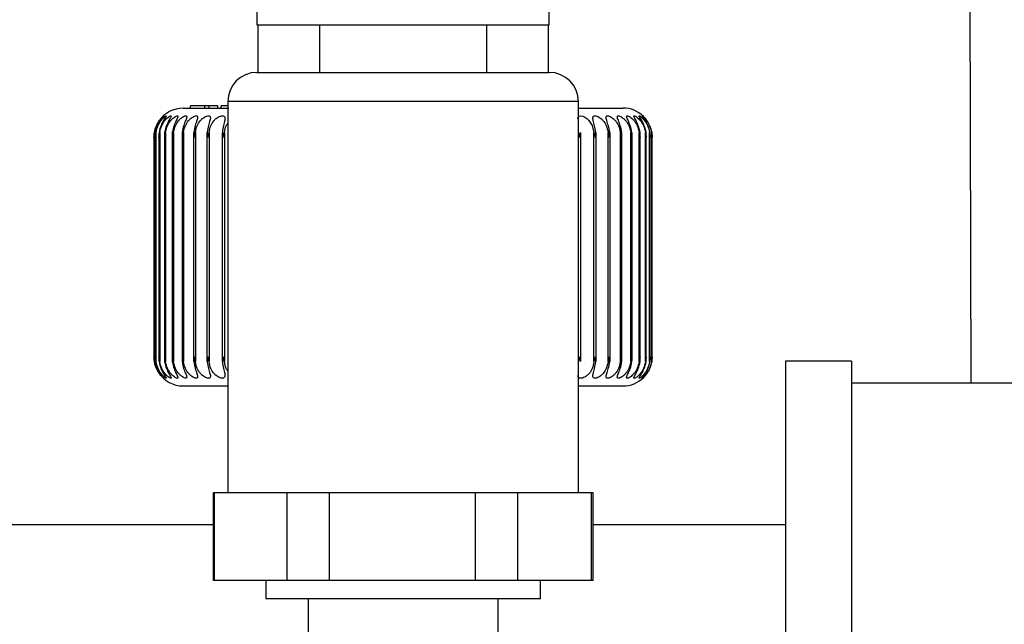
# Model space of a CAD drawing. Units: millimetres. Extents: x 4 to 837, y 4 to 590.
# Drawn here: x 392 to 404, y 120 to 127 of the extents above; entities that cross this region are included whole.
import ezdxf

# ---------------------------------------------------------------- set-up
doc = ezdxf.new("R2010")
doc.units = ezdxf.units.MM

msp = doc.modelspace()

# ---------------------------------------------------------------- linework, layer by layer
at = {"color": 7, "linetype": 'Continuous', "lineweight": 25}
for p, q in [((403.21112707, 173.80846237), (403.31140336, 122.3917957)), ((395.17176759, 127.97386461), (395.17176759, 126.47386461)), ((398.50510093, 126.47386461), (398.50510093, 127.97386461)), ((395.17176759, 126.47386461), (398.50510093, 126.47386461)), ((395.18010093, 126.47386461), (395.18010093, 125.93219795)), ((395.88426759, 126.47386461), (395.88426759, 125.93219795)), ((397.79260093, 125.93219795), (397.79260093, 126.47386461)), ((398.49676759, 125.93219795), (398.49676759, 126.47386461)), ((395.17176764, 125.93219795), (398.50510093, 125.93219795)), ((394.41436632, 125.52512903), (394.41436632, 125.55012903)), ((394.57791851, 125.55012903), (394.41436632, 125.55012903)), ((394.57791851, 125.52512903), (394.57791851, 125.55012903)), ((394.62551574, 125.55012903), (394.57791851, 125.55012903)), ((394.62551574, 125.52512903), (394.62551574, 125.55012903)), ((394.72526739, 125.55012903), (394.62551574, 125.55012903)), ((394.72526739, 125.52512903), (394.72526739, 125.55012903)), ((394.76479847, 125.52512903), (394.76479847, 125.55012903)), ((394.83843426, 125.59886461), (394.83843426, 121.14053128)), ((398.83843426, 125.59886461), (394.83843426, 125.59886461)), ((398.83843426, 121.14053128), (398.83843426, 125.59886461)), ((394.33010093, 125.52512903), (394.85031394, 125.52512903)), ((398.83843426, 125.52512903), (399.34676759, 125.52512903)), ((394.00212436, 125.24828439), (394.00212436, 122.63530701)), ((394.0197482, 125.24828439), (394.0197482, 122.63530701)), ((394.05323341, 125.21279266), (394.05323341, 122.67083087)), ((394.06214276, 125.24828439), (394.06214276, 122.63530701)), ((394.1177946, 125.22242358), (394.1177946, 122.66106239)), ((394.12893546, 125.24828439), (394.12893546, 122.63530701)), ((394.20597193, 125.23202376), (394.20597193, 122.65151282)), ((394.21953934, 125.24828439), (394.21953934, 122.63530701)), ((394.3169905, 125.24162797), (394.3169905, 122.64195124)), ((394.33315815, 125.24828439), (394.33315815, 122.63530701)), ((394.44988809, 122.63530701), (394.44988809, 125.24828439)), ((394.46879343, 125.24828439), (394.46879343, 122.63530701)), ((394.60370502, 122.63530701), (394.60370502, 125.24828439)), ((394.62525319, 125.24828439), (394.62525319, 122.63530701)), ((394.77716083, 122.63530701), (394.77716083, 125.24828439)), ((394.80116247, 125.24828439), (394.80116247, 122.63530701)), ((398.85978719, 125.24828439), (398.85978719, 122.63530701)), ((399.01519725, 122.63530701), (399.01519725, 125.24828439)), ((399.03729245, 125.24828439), (399.03729245, 122.63530701)), ((399.17598269, 122.63530701), (399.17598269, 125.24828439)), ((399.19547406, 125.24828439), (399.19547406, 122.63530701)), ((399.31622566, 122.63530701), (399.31622566, 125.24828439)), ((399.33297588, 122.63989557), (399.33297588, 125.24370267)), ((399.43469372, 122.63530701), (399.43469372, 125.24828439)), ((399.4488091, 122.64948956), (399.4488091, 125.23414494)), ((399.53034575, 122.63530701), (399.53034575, 125.24828439)), ((399.54199519, 122.65909777), (399.54199519, 125.2246024)), ((399.60234117, 122.63530701), (399.60234117, 125.24828439)), ((399.61171523, 122.66868536), (399.61171523, 125.21487833)), ((399.65004728, 122.63530701), (399.65004728, 125.24828439)), ((399.6573565, 122.6784878), (399.6573565, 125.2050672)), ((399.67304483, 122.63530701), (399.67304483, 125.24828439)), ((393.99701641, 125.19318094), (393.99701641, 122.69041685)), ((394.01285573, 125.20298127), (394.01285573, 122.68064443)), ((399.67851792, 122.68829783), (399.67851792, 125.1952786)), ((401.95049908, 122.6417957), (401.20049908, 122.6417957)), ((401.20049908, 122.6417957), (401.20049908, 116.80846237)), ((401.95049908, 122.6417957), (401.95049908, 116.80846237)), ((394.33010093, 122.35846237), (394.83843426, 122.35846237)), ((398.83843426, 122.35846237), (399.34676759, 122.35846237)), ((404.28383241, 122.3917957), (401.95049908, 122.3917957)), ((394.67176759, 121.14053128), (394.67176759, 120.14053128)), ((394.68886491, 121.14053128), (394.67176759, 121.14053128)), ((394.68886491, 120.14053128), (394.68886491, 121.14053128)), ((395.10329384, 121.14053128), (394.68886491, 121.14053128)), ((395.51772277, 121.14053128), (395.10329384, 121.14053128)), ((395.51772277, 120.14053128), (395.51772277, 121.14053128)), ((395.99890908, 121.14053128), (395.51772277, 121.14053128)), ((395.99890908, 120.14053128), (395.99890908, 121.14053128)), ((396.83223841, 121.14053128), (395.99890908, 121.14053128)), ((397.66556775, 121.14053128), (396.83223841, 121.14053128)), ((397.66556775, 120.14053128), (397.66556775, 121.14053128)), ((398.14847843, 121.14053128), (397.66556775, 121.14053128)), ((398.14847843, 120.14053128), (398.14847843, 121.14053128)), ((398.56737883, 121.14053128), (398.14847843, 121.14053128)), ((398.98627923, 121.14053128), (398.56737883, 121.14053128)), ((398.98627923, 120.14053128), (398.98627923, 121.14053128)), ((399.00510093, 121.14053128), (398.98627923, 121.14053128)), ((399.00510093, 120.14053128), (399.00510093, 121.14053128)), ((394.67176759, 120.77512903), (361.42176759, 120.77512903)), ((401.20049908, 120.77512903), (399.00510093, 120.77512903)), ((394.68886491, 120.14053128), (394.67176759, 120.14053128)), ((395.51772277, 120.14053128), (394.68886491, 120.14053128)), ((395.27176759, 120.14053128), (395.27176759, 119.93219795)), ((395.99890908, 120.14053128), (395.51772277, 120.14053128)), ((397.66556775, 120.14053128), (395.99890908, 120.14053128)), ((398.14847843, 120.14053128), (397.66556775, 120.14053128)), ((398.98627923, 120.14053128), (398.14847843, 120.14053128)), ((398.40510093, 119.93219795), (398.40510093, 120.14053128)), ((399.00510093, 120.14053128), (398.98627923, 120.14053128)), ((396.83843426, 119.93219795), (395.27176759, 119.93219795)), ((395.75510093, 119.93219795), (395.75510093, 119.27216554)), ((398.40510093, 119.93219795), (396.83843426, 119.93219795)), ((397.92176759, 119.27216554), (397.92176759, 119.93219795))]:
    msp.add_line(p, q, dxfattribs=at)
at = {"color": 7, "linetype": 'Continuous', "lineweight": 25, "flags": 128}
msp.add_lwpolyline([(398.83250522, 125.40448777), (398.83231626, 125.40664724), (398.83565918, 125.42346393), (398.84631957, 125.43445027), (398.86441931, 125.43770517), (398.88707022, 125.43349341), (398.91157998, 125.42281734), (398.93486546, 125.40714322), (398.95749482, 125.38546463), (398.99411091, 125.32641191), (399.01519725, 125.24828439), (399.01519725, 125.24828439)], dxfattribs=at)
at = {"color": 7, "linetype": 'Continuous', "lineweight": 25}
for centre, start, end in [((395.17176759, 125.59886461), 90, 180), ((398.50510093, 125.59886461), 0, 90), ((394.33010093, 125.1917957), 90, 146.262489506), ((399.34676759, 125.1917957), 45.922696223, 90), ((394.33010093, 122.6917957), 212.983711585, 270), ((399.34676759, 122.6917957), 270, 314.05314822)]:
    msp.add_arc(centre, 0.33333333, start, end, dxfattribs=at)
for points, knots in [([(394.83843426, 125.55012903), (394.82996611, 125.55012903), (394.81010125, 125.55012903), (394.78639548, 125.55012903), (394.76978541, 125.55012903), (394.76648871, 125.55012903), (394.76479847, 125.55012903)], [0, 0, 0, 0, 0.2103919646, 0.4935441399, 0.7403357353, 1, 1, 1, 1]), ([(394.00212436, 125.24828439), (394.0084603, 125.27430108), (394.02021787, 125.3225801), (394.05129985, 125.37530613), (394.07626228, 125.4067994), (394.09341701, 125.42463803), (394.10613745, 125.43569583), (394.11152413, 125.43898977), (394.10871098, 125.43464154), (394.09947457, 125.42375491), (394.08607564, 125.40721091), (394.06432614, 125.37689052), (394.03432981, 125.32425049), (394.02244101, 125.27487574), (394.01603816, 125.24828439)], [0, 0, 0, 0, 0.1464001915, 0.2716739678, 0.3339099739, 0.390220661, 0.4481464801, 0.5049042805, 0.559016819, 0.6123955116, 0.665220179, 0.7220891864, 0.8503279221, 1, 1, 1, 1]), ([(394.0197482, 125.24828439), (394.02610586, 125.27430108), (394.03790373, 125.3225801), (394.06992266, 125.37530612), (394.09662211, 125.4067994), (394.11568003, 125.42463802), (394.13086368, 125.43569589), (394.13911091, 125.43898955), (394.13912712, 125.43464234), (394.1323837, 125.423787), (394.12106172, 125.40728288), (394.10150612, 125.3769661), (394.07307886, 125.32425292), (394.06146961, 125.27487659), (394.05521731, 125.24828439)], [0, 0, 0, 0, 0.1463993919, 0.271672484, 0.3339081502, 0.3902185298, 0.4481440325, 0.5049015229, 0.5590137659, 0.6123921669, 0.6647013714, 0.7220907043, 0.8503287395, 1, 1, 1, 1]), ([(394.06214276, 125.24828439), (394.06846626, 125.27430108), (394.08020076, 125.3225801), (394.11287526, 125.37530612), (394.14107709, 125.4067994), (394.16187073, 125.42463802), (394.17938407, 125.43569589), (394.19041965, 125.43898955), (394.19326414, 125.43464234), (394.18904665, 125.423787), (394.17986946, 125.40728288), (394.16269862, 125.3769661), (394.13612726, 125.32425292), (394.12490133, 125.27487659), (394.11885547, 125.24828439)], [0, 0, 0, 0, 0.1463993919, 0.271672484, 0.3339081502, 0.3902185298, 0.4481440325, 0.5049015229, 0.5590137659, 0.6123921669, 0.6647013714, 0.7220907043, 0.8503287395, 1, 1, 1, 1]), ([(394.12893546, 125.24828439), (394.13516924, 125.27430108), (394.14673724, 125.3225801), (394.17978016, 125.37530612), (394.20923653, 125.4067994), (394.23158317, 125.42463802), (394.25127229, 125.43569589), (394.26499924, 125.43898955), (394.27064701, 125.43464234), (394.26899253, 125.423787), (394.26204077, 125.40728288), (394.24740558, 125.3769661), (394.22292364, 125.32425292), (394.21217968, 125.27487659), (394.20639339, 125.24828439)], [0, 0, 0, 0, 0.1463993919, 0.271672484, 0.3339081502, 0.3902185298, 0.4481440325, 0.5049015229, 0.5590137659, 0.6123921669, 0.6647013714, 0.7220907043, 0.8503287395, 1, 1, 1, 1]), ([(394.21953934, 125.24828439), (394.22562861, 125.27430108), (394.23692845, 125.3225801), (394.27004942, 125.37530612), (394.30050146, 125.4067994), (394.32420471, 125.42463802), (394.34589659, 125.43569589), (394.36219426, 125.43898955), (394.37059569, 125.43464234), (394.37151875, 125.423787), (394.36685352, 125.40728288), (394.35488259, 125.3769661), (394.33270522, 125.32425292), (394.32253765, 125.27487659), (394.31706178, 125.24828439)], [0, 0, 0, 0, 0.1463993919, 0.271672484, 0.3339081502, 0.3902185298, 0.4481440325, 0.5049015229, 0.5590137659, 0.6123921669, 0.6647013714, 0.7220907043, 0.8503287395, 1, 1, 1, 1]), ([(394.33315815, 125.24828439), (394.33904941, 125.27430108), (394.34998179, 125.3225801), (394.38288973, 125.37530612), (394.41406983, 125.4067994), (394.43892138, 125.42463802), (394.46242539, 125.43569589), (394.48115057, 125.43898955), (394.49223182, 125.43464234), (394.49572431, 125.423787), (394.4933866, 125.40728288), (394.48418515, 125.3769661), (394.46450723, 125.32425292), (394.4550054, 125.27487659), (394.44988809, 125.24828439)], [0, 0, 0, 0, 0.1463993919, 0.271672484, 0.3339081502, 0.3902185298, 0.4481440325, 0.5049015229, 0.5590137659, 0.6123921669, 0.6647013714, 0.7220907043, 0.8503287395, 1, 1, 1, 1]), ([(394.46879343, 125.24828439), (394.4744349, 125.27430108), (394.48490374, 125.3225801), (394.51730946, 125.37530612), (394.54894361, 125.4067994), (394.57472507, 125.42463802), (394.59983465, 125.43569589), (394.62082278, 125.43898955), (394.63448647, 125.43464234), (394.64051769, 125.423787), (394.64052805, 125.40728288), (394.63417693, 125.3769661), (394.6171714, 125.32425292), (394.60841882, 125.27487659), (394.60370502, 125.24828439)], [0, 0, 0, 0, 0.14639939191, 0.27167248405, 0.3339081502, 0.39021852977, 0.44814403246, 0.50490152292, 0.55901376587, 0.61239216688, 0.66470137142, 0.72209070429, 0.85032873955, 1, 1, 1, 1]), ([(394.62525319, 125.24828439), (394.63059529, 125.27430108), (394.64050859, 125.3225801), (394.67212731, 125.37530612), (394.70393751, 125.4067994), (394.73042231, 125.42463802), (394.7569168, 125.43569589), (394.77998344, 125.43898955), (394.79610948, 125.43464234), (394.80462644, 125.423787), (394.80698478, 125.40728288), (394.8035398, 125.3769661), (394.78935611, 125.32425292), (394.78142969, 125.27487659), (394.77716083, 125.24828439)], [0, 0, 0, 0, 0.1463993919, 0.2716724841, 0.3339081502, 0.3902185298, 0.4481440325, 0.5049015229, 0.5590137659, 0.6123921669, 0.6647013714, 0.7220907043, 0.8503287396, 1, 1, 1, 1]), ([(399.03729245, 125.24828439), (399.03280242, 125.27430108), (399.0244703, 125.3225801), (399.00817926, 125.37530612), (399.00189569, 125.4067994), (399.0024779, 125.42463802), (399.01017472, 125.43569589), (399.02598939, 125.43898955), (399.04758445, 125.43464234), (399.07136637, 125.423787), (399.09528224, 125.40728288), (399.12650831, 125.3769661), (399.15959585, 125.32425292), (399.1702466, 125.27487659), (399.17598269, 125.24828439)], [0, 0, 0, 0, 0.1463993919, 0.271672484, 0.3339081502, 0.3902185298, 0.4481440325, 0.5049015229, 0.5590137659, 0.6123921669, 0.6647013714, 0.7220907043, 0.8503287395, 1, 1, 1, 1]), ([(399.19547406, 125.24828439), (399.19058223, 125.27430108), (399.18150449, 125.3225801), (399.1625838, 125.37530612), (399.15340756, 125.4067994), (399.1514392, 125.42463802), (399.15641057, 125.43569589), (399.16962957, 125.43898955), (399.18915228, 125.43464234), (399.21153707, 125.423787), (399.23464233, 125.40728288), (399.2654348, 125.3769661), (399.29907162, 125.32425292), (399.31022102, 125.27487659), (399.31622566, 125.24828439)], [0, 0, 0, 0, 0.1463993919, 0.271672484, 0.3339081502, 0.3902185298, 0.4481440325, 0.5049015229, 0.5590137659, 0.6123921669, 0.6647013714, 0.7220907043, 0.8503287395, 1, 1, 1, 1]), ([(399.33294192, 125.24828439), (399.32769128, 125.27430108), (399.31794769, 125.3225801), (399.29656364, 125.37530612), (399.28457536, 125.4067994), (399.28007373, 125.42463802), (399.28227596, 125.43569589), (399.29278312, 125.43898955), (399.31006192, 125.43464234), (399.33085287, 125.423787), (399.35294446, 125.40728288), (399.38303272, 125.3769661), (399.41692321, 125.32425292), (399.42847329, 125.27487659), (399.43469372, 125.24828439)], [0, 0, 0, 0, 0.14639939191, 0.27167248405, 0.3339081502, 0.39021852976, 0.44814403246, 0.50490152292, 0.55901376586, 0.61239216687, 0.66470137142, 0.72209070429, 0.85032873955, 1, 1, 1, 1]), ([(399.44848796, 125.24828439), (399.44292465, 125.27430108), (399.43260084, 125.3225801), (399.40894134, 125.37530612), (399.39424638, 125.4067994), (399.38725105, 125.42463802), (399.38666478, 125.43569589), (399.39436776, 125.43898955), (399.40925081, 125.43464234), (399.4282652, 125.423787), (399.44914898, 125.40728288), (399.47826862, 125.3769661), (399.51211496, 125.32425292), (399.52396421, 125.27487659), (399.53034575, 125.24828439)], [0, 0, 0, 0, 0.1463993919, 0.271672484, 0.3339081502, 0.3902185298, 0.4481440325, 0.5049015229, 0.5590137659, 0.6123921669, 0.6647013714, 0.7220907043, 0.8503287395, 1, 1, 1, 1]), ([(399.54109675, 125.24828439), (399.53526966, 125.27430108), (399.52445636, 125.3225801), (399.49872934, 125.37530612), (399.48145683, 125.4067994), (399.47202927, 125.42463802), (399.46865966, 125.43569589), (399.47349077, 125.43898955), (399.48584727, 125.43464234), (399.50291801, 125.423787), (399.52241045, 125.40728288), (399.55030555, 125.3769661), (399.5838103, 125.32425292), (399.59585458, 125.27487659), (399.60234117, 125.24828439)], [0, 0, 0, 0, 0.1463993919, 0.271672484, 0.3339081502, 0.3902185298, 0.4481440325, 0.5049015229, 0.5590137659, 0.6123921669, 0.6647013714, 0.7220907043, 0.8503287395, 1, 1, 1, 1]), ([(399.60995445, 125.24828439), (399.60391479, 125.27430108), (399.59270702, 125.3225801), (399.56513856, 125.37530612), (399.5454403, 125.4067994), (399.53366336, 125.42463802), (399.52754003, 125.43569589), (399.5294568, 125.43898955), (399.53917817, 125.43464234), (399.55415523, 125.423787), (399.57208504, 125.40728288), (399.59851047, 125.3769661), (399.63137918, 125.32425292), (399.64351265, 125.27487659), (399.65004728, 125.24828439)], [0, 0, 0, 0, 0.1463993919, 0.271672484, 0.3339081502, 0.3902185298, 0.4481440325, 0.5049015229, 0.5590137659, 0.6123921669, 0.6647013714, 0.7220907043, 0.8503287395, 1, 1, 1, 1]), ([(399.65445593, 125.24828439), (399.64825677, 125.27430108), (399.63675304, 125.3225801), (399.60758541, 125.37530612), (399.58563451, 125.4067994), (399.57161169, 125.42463802), (399.56278843, 125.43569589), (399.56177403, 125.43898955), (399.56877483, 125.43464234), (399.5815266, 125.423787), (399.5977362, 125.40728288), (399.62245974, 125.3769661), (399.65440355, 125.32425292), (399.66651959, 125.27487659), (399.67304483, 125.24828439)], [0, 0, 0, 0, 0.1463993919, 0.271672484, 0.3339081502, 0.3902185298, 0.4481440325, 0.5049015229, 0.5590137659, 0.6123921669, 0.6647013714, 0.7220907043, 0.8503287395, 1, 1, 1, 1]), ([(399.6742101, 125.24828439), (399.6679181, 125.2742871), (399.65624206, 125.32254017), (399.62560489, 125.37541185), (399.60183937, 125.40662338), (399.58668266, 125.42339691), (399.58101232, 125.4288494), (399.5786434, 125.4311273)], [0, 0, 0, 0, 0.3399706108, 0.630881448, 0.7754059379, 0.9061706486, 1, 1, 1, 1]), ([(394.05364428, 125.37640023), (394.04336695, 125.36020522), (394.01891952, 125.32168095), (394.00799458, 125.27521612), (394.00166232, 125.24828439)], [0, 0, 0, 0, 0.42038473124, 1, 1, 1, 1]), ([(394.80116247, 125.24828439), (394.80529136, 125.27477469), (394.8112494, 125.31300046), (394.83204877, 125.34501428), (394.83843426, 125.35484266)], [0, 0, 0, 0, 0.6929957927, 1, 1, 1, 1]), ([(393.99701936, 125.1917957), (393.99731717, 125.20235914), (393.99784896, 125.22122188), (394.00081802, 125.2400155), (394.00212436, 125.24828439)], [0, 0, 0, 0, 0.5600160632, 1, 1, 1, 1]), ([(394.00166232, 125.24828439), (394.00013763, 125.23775673), (393.99741446, 125.21895393), (393.9971401, 125.20009538), (393.99701936, 125.1917957)], [0, 0, 0, 0, 0.5598985041, 1, 1, 1, 1]), ([(394.01603816, 125.24828439), (394.01481377, 125.23775673), (394.01262696, 125.21895393), (394.01291842, 125.20009538), (394.01304669, 125.1917957)], [0, 0, 0, 0, 0.5598985328, 1, 1, 1, 1]), ([(394.01304669, 125.1917957), (394.01365893, 125.20235917), (394.01475217, 125.22122192), (394.01822168, 125.24001554), (394.0197482, 125.24828439)], [0, 0, 0, 0, 0.5600178227, 1, 1, 1, 1]), ([(394.05521731, 125.24828439), (394.05430398, 125.23775656), (394.05267276, 125.21895376), (394.05352747, 125.2000952), (394.05390363, 125.1917957)], [0, 0, 0, 0, 0.5599077085, 1, 1, 1, 1]), ([(394.05390363, 125.1917957), (394.0548249, 125.20235913), (394.05646999, 125.22122188), (394.06040945, 125.2400155), (394.06214276, 125.24828439)], [0, 0, 0, 0, 0.5600158391, 1, 1, 1, 1]), ([(394.11885547, 125.24828439), (394.11826124, 125.23775651), (394.11719994, 125.21895371), (394.11861039, 125.20009516), (394.11923112, 125.1917957)], [0, 0, 0, 0, 0.55991027213, 1, 1, 1, 1]), ([(394.11923112, 125.1917957), (394.12045333, 125.2023591), (394.12263581, 125.22122184), (394.12701061, 125.24001546), (394.12893546, 125.24828439)], [0, 0, 0, 0, 0.5600140297, 1, 1, 1, 1]), ([(394.20639339, 125.24828439), (394.20612349, 125.23775657), (394.20564142, 125.21895377), (394.20759522, 125.20009521), (394.20845507, 125.1917957)], [0, 0, 0, 0, 0.5599073905, 1, 1, 1, 1]), ([(394.20845507, 125.1917957), (394.20996748, 125.20235907), (394.21266816, 125.22122182), (394.21743985, 125.24001544), (394.21953934, 125.24828439)], [0, 0, 0, 0, 0.5600125757, 1, 1, 1, 1]), ([(394.31706178, 125.24828439), (394.31711857, 125.23775665), (394.31721998, 125.21895385), (394.31969994, 125.2000953), (394.32079136, 125.1917957)], [0, 0, 0, 0, 0.5599028042, 1, 1, 1, 1]), ([(394.32079136, 125.1917957), (394.32258069, 125.20235902), (394.32577585, 125.22122175), (394.33090248, 125.24001538), (394.33315815, 125.24828439)], [0, 0, 0, 0, 0.560009781, 1, 1, 1, 1]), ([(394.44988809, 125.24828439), (394.45027106, 125.23775664), (394.45095506, 125.21895385), (394.4539394, 125.20009529), (394.4552528, 125.1917957)], [0, 0, 0, 0, 0.55990329933, 1, 1, 1, 1]), ([(394.4552528, 125.1917957), (394.45730331, 125.20235901), (394.46096487, 125.22122175), (394.4664014, 125.24001537), (394.46879343, 125.24828439)], [0, 0, 0, 0, 0.5600094509, 1, 1, 1, 1]), ([(394.60370502, 125.24828439), (394.60441082, 125.23775663), (394.6056714, 125.21895383), (394.60913389, 125.20009527), (394.61065772, 125.1917957)], [0, 0, 0, 0, 0.55990425467, 1, 1, 1, 1]), ([(394.61065772, 125.1917957), (394.61295139, 125.20235901), (394.61704717, 125.22122174), (394.62274583, 125.24001537), (394.62525319, 125.24828439)], [0, 0, 0, 0, 0.5600092405, 1, 1, 1, 1]), ([(394.77716083, 125.24828439), (394.77818326, 125.23775661), (394.78000934, 125.21895381), (394.78391955, 125.20009525), (394.78564042, 125.1917957)], [0, 0, 0, 0, 0.5599052708, 1, 1, 1, 1]), ([(394.78564042, 125.1917957), (394.7881571, 125.202359), (394.7926511, 125.22122174), (394.79856181, 125.24001537), (394.80116247, 125.24828439)], [0, 0, 0, 0, 0.56000915661, 1, 1, 1, 1]), ([(398.83843426, 125.23778331), (398.84062566, 125.23075324), (398.84539679, 125.21544735), (398.84902514, 125.20009606), (398.85098697, 125.1917957)], [0, 0, 0, 0, 0.4593046913, 1, 1, 1, 1]), ([(398.85098697, 125.1917957), (398.85319079, 125.202359), (398.8571261, 125.22122174), (398.85897409, 125.24001537), (398.85978719, 125.24828439)], [0, 0, 0, 0, 0.5600091559, 1, 1, 1, 1]), ([(399.01519725, 125.24828439), (399.01838809, 125.23775657), (399.02408695, 125.21895377), (399.02819584, 125.20009521), (399.03000413, 125.1917957)], [0, 0, 0, 0, 0.5599072574, 1, 1, 1, 1]), ([(399.03000413, 125.1917957), (399.03195769, 125.20235901), (399.03544613, 125.22122174), (399.0367283, 125.24001537), (399.03729245, 125.24828439)], [0, 0, 0, 0, 0.560009234, 1, 1, 1, 1]), ([(399.17598269, 125.24828439), (399.17902792, 125.23775655), (399.18446671, 125.21895375), (399.18814355, 125.2000952), (399.18976169, 125.1917957)], [0, 0, 0, 0, 0.5599081401, 1, 1, 1, 1]), ([(399.18976169, 125.1917957), (399.19144783, 125.20235901), (399.19445874, 125.22122175), (399.19516383, 125.24001537), (399.19547406, 125.24828439)], [0, 0, 0, 0, 0.5600094384, 1, 1, 1, 1]), ([(399.31622566, 125.24828439), (399.31909852, 125.23775655), (399.32422945, 125.21895375), (399.32744192, 125.20009519), (399.3288557, 125.1917957)], [0, 0, 0, 0, 0.559908371, 1, 1, 1, 1]), ([(399.3288557, 125.1917957), (399.3302596, 125.20235902), (399.33276652, 125.22122175), (399.33288833, 125.24001538), (399.33294192, 125.24828439)], [0, 0, 0, 0, 0.56000976313, 1, 1, 1, 1]), ([(399.43469372, 125.24828439), (399.43736895, 125.23775656), (399.44214694, 125.21895376), (399.44486681, 125.2000952), (399.4460638, 125.1917957)], [0, 0, 0, 0, 0.5599079447, 1, 1, 1, 1]), ([(399.4460638, 125.1917957), (399.44717312, 125.20235907), (399.44915401, 125.22122182), (399.44869147, 125.24001544), (399.44848796, 125.24828439)], [0, 0, 0, 0, 0.5600125145, 1, 1, 1, 1]), ([(399.53034575, 125.24828439), (399.53279985, 125.23775658), (399.5371829, 125.21895378), (399.53938627, 125.20009522), (399.54035596, 125.1917957)], [0, 0, 0, 0, 0.559906871, 1, 1, 1, 1]), ([(399.54035596, 125.1917957), (399.54116095, 125.20235909), (399.54259842, 125.22122183), (399.54155558, 125.24001545), (399.54109675, 125.24828439)], [0, 0, 0, 0, 0.5600134545, 1, 1, 1, 1]), ([(399.60234117, 125.24828439), (399.60455257, 125.23775661), (399.60850215, 125.21895381), (399.61016967, 125.20009525), (399.61090353, 125.1917957)], [0, 0, 0, 0, 0.5599051754, 1, 1, 1, 1]), ([(399.61090353, 125.1917957), (399.61139712, 125.20235911), (399.61227853, 125.22122185), (399.61066457, 125.24001547), (399.60995445, 125.24828439)], [0, 0, 0, 0, 0.5600145163, 1, 1, 1, 1]), ([(399.65004728, 125.24828439), (399.65199654, 125.23775665), (399.65547796, 125.21895385), (399.65659495, 125.2000953), (399.65708654, 125.1917957)], [0, 0, 0, 0, 0.5599028887, 1, 1, 1, 1]), ([(399.65708654, 125.1917957), (399.6572644, 125.20235913), (399.65758199, 125.22122188), (399.65541109, 125.24001549), (399.65445593, 125.24828439)], [0, 0, 0, 0, 0.5600156502, 1, 1, 1, 1]), ([(399.67304483, 125.24828439), (399.67471482, 125.2377567), (399.67769748, 125.21895391), (399.67825415, 125.20009535), (399.67849913, 125.1917957)], [0, 0, 0, 0, 0.55990008196, 1, 1, 1, 1]), ([(399.67849913, 125.1917957), (399.67835969, 125.20235913), (399.67811068, 125.22122187), (399.67540192, 125.24001549), (399.6742101, 125.24828439)], [0, 0, 0, 0, 0.5600155406, 1, 1, 1, 1]), ([(393.99701936, 122.6917957), (393.99722732, 122.68123215), (393.99759865, 122.66236941), (394.00042069, 122.64357579), (394.00166232, 122.63530701)], [0, 0, 0, 0, 0.5600217563, 1, 1, 1, 1]), ([(394.00212436, 122.63530701), (394.00051672, 122.64583482), (393.99764545, 122.66463762), (393.99721069, 122.68349618), (393.99701936, 122.6917957)], [0, 0, 0, 0, 0.5599068495, 1, 1, 1, 1]), ([(394.00166232, 122.63530701), (394.00784277, 122.60877729), (394.0183232, 122.56378977), (394.04175913, 122.52623795), (394.05137459, 122.51083092)], [0, 0, 0, 0, 0.5897128277, 1, 1, 1, 1]), ([(394.01603816, 122.63530701), (394.02231944, 122.60910974), (394.0339578, 122.56056979), (394.06358847, 122.5078403), (394.08602646, 122.47637308), (394.10048682, 122.45862511), (394.1097353, 122.44772677), (394.11118779, 122.44462276), (394.10465383, 122.44910352), (394.09233723, 122.46004857), (394.07651463, 122.47660288), (394.05224519, 122.50692798), (394.02067286, 122.55954266), (394.00861608, 122.60879052), (394.00212436, 122.63530701)], [0, 0, 0, 0, 0.14742772126, 0.27316341019, 0.33429878165, 0.3919959993, 0.44943478964, 0.50602952711, 0.56002617977, 0.61331365555, 0.66552611478, 0.72281849539, 0.8507573651, 1, 1, 1, 1]), ([(394.01304669, 122.6917957), (394.01293737, 122.68123215), (394.01274216, 122.66236941), (394.01503108, 122.64357579), (394.01603816, 122.63530701)], [0, 0, 0, 0, 0.5600217347, 1, 1, 1, 1]), ([(394.0197482, 122.63530701), (394.01785792, 122.64583477), (394.01448184, 122.66463757), (394.01348527, 122.68349613), (394.01304669, 122.6917957)], [0, 0, 0, 0, 0.5599041039, 1, 1, 1, 1]), ([(394.05521731, 122.63530701), (394.06135099, 122.6091085), (394.07271585, 122.56056626), (394.10085347, 122.50769395), (394.12104669, 122.47629875), (394.13320925, 122.45862058), (394.13975571, 122.4477406), (394.13829326, 122.44462064), (394.12903168, 122.44910374), (394.11447785, 122.46004851), (394.09691529, 122.4766029), (394.07090954, 122.50692797), (394.03835894, 122.55954267), (394.0262617, 122.60879052), (394.0197482, 122.63530701)], [0, 0, 0, 0, 0.1474280364, 0.2731639941, 0.3352864118, 0.3915360138, 0.4493874567, 0.5060284712, 0.5600252393, 0.613312829, 0.6655253998, 0.7228179029, 0.8507570461, 1, 1, 1, 1]), ([(394.05390363, 122.6917957), (394.05347799, 122.68123227), (394.05271794, 122.66236952), (394.05445363, 122.64357591), (394.05521731, 122.63530701)], [0, 0, 0, 0, 0.5600155365, 1, 1, 1, 1]), ([(394.06214276, 122.63530701), (394.05998643, 122.64583483), (394.05613522, 122.66463763), (394.0545856, 122.68349618), (394.05390363, 122.6917957)], [0, 0, 0, 0, 0.55990721218, 1, 1, 1, 1]), ([(394.11885547, 122.63530701), (394.12478623, 122.6091085), (394.13577512, 122.56056626), (394.16209952, 122.50769395), (394.17988072, 122.47629875), (394.18970421, 122.45862058), (394.19350196, 122.4477406), (394.18912477, 122.44462064), (394.17722014, 122.44910374), (394.16055662, 122.46004851), (394.14140854, 122.4766029), (394.11389499, 122.50692797), (394.08065218, 122.55954267), (394.0686208, 122.60879052), (394.06214276, 122.63530701)], [0, 0, 0, 0, 0.1474280364, 0.2731639941, 0.3352864118, 0.3915360138, 0.4493874567, 0.5060284712, 0.5600252393, 0.613312829, 0.6655253998, 0.7228179029, 0.8507570461, 1, 1, 1, 1]), ([(394.11923112, 122.6917957), (394.11849291, 122.6812323), (394.11717471, 122.66236955), (394.11834192, 122.64357593), (394.11885547, 122.63530701)], [0, 0, 0, 0, 0.5600140252, 1, 1, 1, 1]), ([(394.12893546, 122.63530701), (394.12653204, 122.64583489), (394.12223953, 122.66463768), (394.12015049, 122.68349624), (394.11923112, 122.6917957)], [0, 0, 0, 0, 0.55991026248, 1, 1, 1, 1]), ([(394.20639339, 122.63530701), (394.21206912, 122.6091085), (394.22258545, 122.56056626), (394.2468653, 122.50769395), (394.26207821, 122.47629875), (394.26947631, 122.45862058), (394.27049197, 122.4477406), (394.2632385, 122.44462064), (394.24879544, 122.44910374), (394.23016867, 122.46004851), (394.20960334, 122.4766029), (394.18082379, 122.50692797), (394.14718092, 122.55954267), (394.13532112, 122.60879052), (394.12893546, 122.63530701)], [0, 0, 0, 0, 0.1474280364, 0.2731639941, 0.3352864118, 0.3915360138, 0.4493874567, 0.5060284712, 0.5600252393, 0.613312829, 0.6655253998, 0.7228179029, 0.8507570461, 1, 1, 1, 1]), ([(394.20845507, 122.6917957), (394.20741077, 122.68123227), (394.20554601, 122.66236952), (394.20613448, 122.6435759), (394.20639339, 122.63530701)], [0, 0, 0, 0, 0.5600157307, 1, 1, 1, 1]), ([(394.21953934, 122.63530701), (394.21690994, 122.64583493), (394.21221387, 122.66463773), (394.20960375, 122.68349629), (394.20845507, 122.6917957)], [0, 0, 0, 0, 0.5599128917, 1, 1, 1, 1]), ([(394.31706178, 122.63530701), (394.32243259, 122.6091085), (394.33238396, 122.56056626), (394.35440587, 122.50769395), (394.36691681, 122.47629875), (394.3718245, 122.45862058), (394.37004916, 122.4477406), (394.35998315, 122.44462064), (394.34312857, 122.44910374), (394.32270226, 122.46004851), (394.30090041, 122.4766029), (394.27110777, 122.50692797), (394.23736048, 122.55954267), (394.22577649, 122.60879052), (394.21953934, 122.63530701)], [0, 0, 0, 0, 0.1474280364, 0.2731639941, 0.3352864118, 0.3915360138, 0.4493874567, 0.5060284712, 0.5600252393, 0.613312829, 0.6655253998, 0.7228179029, 0.8507570461, 1, 1, 1, 1]), ([(394.32079136, 122.6917957), (394.31945015, 122.68123221), (394.31705522, 122.66236946), (394.31705978, 122.64357585), (394.31706178, 122.63530701)], [0, 0, 0, 0, 0.5600186901, 1, 1, 1, 1]), ([(394.33315815, 122.63530701), (394.33032589, 122.64583497), (394.32526752, 122.66463777), (394.32215926, 122.68349633), (394.32079136, 122.6917957)], [0, 0, 0, 0, 0.5599149969, 1, 1, 1, 1]), ([(394.44988809, 122.63530701), (394.45490678, 122.6091085), (394.46420573, 122.56056626), (394.48377618, 122.50769395), (394.49347519, 122.47629875), (394.49584935, 122.45862058), (394.4912986, 122.4477406), (394.47850851, 122.44462064), (394.45939055, 122.44910374), (394.43734419, 122.46004851), (394.41449741, 122.4766029), (394.3839535, 122.50692797), (394.35039838, 122.55954267), (394.339192, 122.60879052), (394.33315815, 122.63530701)], [0, 0, 0, 0, 0.1474280364, 0.2731639941, 0.3352864118, 0.3915360138, 0.4493874567, 0.5060284712, 0.5600252393, 0.613312829, 0.6655253998, 0.7228179029, 0.8507570461, 1, 1, 1, 1]), ([(394.4552528, 122.6917957), (394.45362647, 122.68123222), (394.4507224, 122.66236947), (394.45014301, 122.64357585), (394.44988809, 122.63530701)], [0, 0, 0, 0, 0.5600183552, 1, 1, 1, 1]), ([(394.46879343, 122.63530701), (394.46578319, 122.645835), (394.46040697, 122.6646378), (394.45682789, 122.68349636), (394.4552528, 122.6917957)], [0, 0, 0, 0, 0.5599164984, 1, 1, 1, 1]), ([(394.60370502, 122.63530701), (394.60832749, 122.6091085), (394.6168923, 122.56056626), (394.63383931, 122.50769395), (394.64064116, 122.47629875), (394.64046091, 122.45862058), (394.63317475, 122.4477406), (394.61777298, 122.44462064), (394.59655964, 122.44910374), (394.57308698, 122.46004851), (394.54939606, 122.4766029), (394.5183693, 122.50692797), (394.48530122, 122.55954267), (394.47457093, 122.60879052), (394.46879343, 122.63530701)], [0, 0, 0, 0, 0.1474280364, 0.2731639941, 0.3352864118, 0.3915360138, 0.4493874567, 0.5060284712, 0.5600252393, 0.613312829, 0.6655253998, 0.7228179029, 0.8507570461, 1, 1, 1, 1]), ([(394.61065772, 122.6917957), (394.60876056, 122.68123223), (394.60537287, 122.66236948), (394.60421463, 122.64357586), (394.60370502, 122.63530701)], [0, 0, 0, 0, 0.5600177241, 1, 1, 1, 1]), ([(394.62525319, 122.63530701), (394.62209144, 122.64583502), (394.61644462, 122.66463782), (394.61242617, 122.68349638), (394.61065772, 122.6917957)], [0, 0, 0, 0, 0.5599174191, 1, 1, 1, 1]), ([(394.77716083, 122.63530701), (394.78134646, 122.6091085), (394.78910187, 122.56056626), (394.80327649, 122.50769395), (394.80712141, 122.47629875), (394.80438835, 122.45862058), (394.7944308, 122.4477406), (394.77655271, 122.44462064), (394.75343041, 122.44910374), (394.72873773, 122.46004851), (394.70441086, 122.4766029), (394.67317391, 122.50692797), (394.64088349, 122.55954267), (394.63072358, 122.60879052), (394.62525319, 122.63530701)], [0, 0, 0, 0, 0.1474280364, 0.2731639941, 0.3352864118, 0.3915360138, 0.4493874567, 0.5060284712, 0.5600252393, 0.613312829, 0.6655253998, 0.7228179029, 0.8507570461, 1, 1, 1, 1]), ([(394.78564042, 122.6917957), (394.7834891, 122.68123224), (394.77964758, 122.6623695), (394.77792065, 122.64357588), (394.77716083, 122.63530701)], [0, 0, 0, 0, 0.5600170623, 1, 1, 1, 1]), ([(394.80116247, 122.63530701), (394.79787699, 122.64583503), (394.79200919, 122.66463783), (394.78758668, 122.68349638), (394.78564042, 122.6917957)], [0, 0, 0, 0, 0.5599177782, 1, 1, 1, 1]), ([(394.83843426, 122.52902008), (394.83227573, 122.53829482), (394.81118808, 122.57005283), (394.80531813, 122.60825883), (394.80116247, 122.63530701)], [0, 0, 0, 0, 0.2920439647, 1, 1, 1, 1]), ([(399.01519725, 122.63530701), (399.00987961, 122.60910847), (399.00002674, 122.56056616), (398.96830562, 122.50769419), (398.93631561, 122.47629835), (398.90969001, 122.45862196), (398.88297951, 122.44773534), (398.85966619, 122.44463945), (398.84311074, 122.44903751), (398.83454125, 122.46029039), (398.83178552, 122.47085978), (398.83244379, 122.47831142), (398.83251443, 122.47911108)], [0, 0, 0, 0, 0.2194515709, 0.406613756, 0.4990850558, 0.5828144726, 0.6689282834, 0.7532403309, 0.833616329, 0.9129366914, 0.9906568521, 1, 1, 1, 1]), ([(398.85098697, 122.6917957), (398.84845706, 122.68123063), (398.8447652, 122.66581322), (398.83994981, 122.65045231), (398.83843426, 122.64561775)], [0, 0, 0, 0, 0.6852689321, 1, 1, 1, 1]), ([(398.85978719, 122.63530701), (398.85869739, 122.64583503), (398.85675104, 122.66463783), (398.85274844, 122.68349638), (398.85098697, 122.6917957)], [0, 0, 0, 0, 0.5599177816, 1, 1, 1, 1]), ([(399.17598269, 122.63530701), (399.17035243, 122.6091085), (399.15992032, 122.56056626), (399.12735153, 122.50769395), (399.095493, 122.47629875), (399.06953383, 122.45862058), (399.04418116, 122.4477406), (399.0228876, 122.44462064), (399.0088576, 122.44910374), (399.00242253, 122.46004851), (399.00199305, 122.4766029), (399.00777377, 122.50692797), (399.02413863, 122.55954267), (399.03268879, 122.60879052), (399.03729245, 122.63530701)], [0, 0, 0, 0, 0.1474280364, 0.2731639941, 0.3352864118, 0.3915360138, 0.4493874567, 0.5060284712, 0.5600252393, 0.613312829, 0.6655253998, 0.7228179029, 0.8507570461, 1, 1, 1, 1]), ([(399.03000413, 122.6917957), (399.02766046, 122.68123226), (399.02347547, 122.66236952), (399.01772664, 122.6435759), (399.01519725, 122.63530701)], [0, 0, 0, 0, 0.5600158124, 1, 1, 1, 1]), ([(399.03729245, 122.63530701), (399.03651757, 122.64583502), (399.03513366, 122.66463782), (399.03157169, 122.68349638), (399.03000413, 122.6917957)], [0, 0, 0, 0, 0.5599174486, 1, 1, 1, 1]), ([(399.31622566, 122.63530701), (399.31033223, 122.6091085), (399.2994125, 122.56056626), (399.26628262, 122.50769395), (399.23483486, 122.47629875), (399.20977215, 122.45862058), (399.18599297, 122.4477406), (399.16693217, 122.44462064), (399.15545953, 122.44910374), (399.15154651, 122.46004851), (399.15345721, 122.4766029), (399.162088, 122.50692797), (399.18114503, 122.55954267), (399.19045909, 122.60879052), (399.19547406, 122.63530701)], [0, 0, 0, 0, 0.1474280364, 0.27316399409, 0.33528641182, 0.39153601377, 0.44938745669, 0.50602847121, 0.56002523929, 0.61331282898, 0.66552539983, 0.72281790289, 0.85075704608, 1, 1, 1, 1]), ([(399.18976169, 122.6917957), (399.18765702, 122.68123227), (399.18389877, 122.66236953), (399.17840143, 122.64357591), (399.17598269, 122.63530701)], [0, 0, 0, 0, 0.5600152757, 1, 1, 1, 1]), ([(399.19547406, 122.63530701), (399.19502092, 122.645835), (399.19421162, 122.6646378), (399.19112157, 122.68349636), (399.18976169, 122.6917957)], [0, 0, 0, 0, 0.5599165552, 1, 1, 1, 1]), ([(399.43469372, 122.63530701), (399.4285889, 122.6091085), (399.41727751, 122.56056626), (399.38387768, 122.50769395), (399.35311705, 122.47629875), (399.32917106, 122.45862058), (399.30717434, 122.4477406), (399.29051381, 122.44462064), (399.28169936, 122.44910374), (399.28034278, 122.46004851), (399.28457686, 122.4766029), (399.29598187, 122.50692797), (399.3175636, 122.55954267), (399.32755972, 122.60879052), (399.33294192, 122.63530701)], [0, 0, 0, 0, 0.1474280364, 0.27316399409, 0.33528641181, 0.39153601377, 0.44938745669, 0.50602847121, 0.56002523929, 0.61331282898, 0.66552539983, 0.7228179029, 0.85075704608, 1, 1, 1, 1]), ([(399.3288557, 122.6917957), (399.32700851, 122.68123228), (399.32371004, 122.66236953), (399.3185125, 122.64357591), (399.31622566, 122.63530701)], [0, 0, 0, 0, 0.560015137, 1, 1, 1, 1]), ([(399.33294192, 122.63530701), (399.3328145, 122.64583498), (399.33258692, 122.66463778), (399.32999595, 122.68349633), (399.3288557, 122.6917957)], [0, 0, 0, 0, 0.5599150824, 1, 1, 1, 1]), ([(399.53034575, 122.63530701), (399.52408321, 122.6091085), (399.51247956, 122.56056626), (399.4791033, 122.50769395), (399.44930013, 122.47629875), (399.42668129, 122.45862058), (399.40666035, 122.4477406), (399.39254648, 122.44462064), (399.38646769, 122.44910374), (399.38767947, 122.46004851), (399.39419972, 122.4766029), (399.40827873, 122.50692797), (399.43219549, 122.55954267), (399.44278582, 122.60879052), (399.44848796, 122.63530701)], [0, 0, 0, 0, 0.1474280364, 0.2731639941, 0.3352864118, 0.3915360138, 0.4493874567, 0.5060284712, 0.5600252393, 0.613312829, 0.6655253998, 0.7228179029, 0.8507570461, 1, 1, 1, 1]), ([(399.4460638, 122.6917957), (399.44449032, 122.68123227), (399.44168062, 122.66236953), (399.43682855, 122.64357591), (399.43469372, 122.63530701)], [0, 0, 0, 0, 0.5600153935, 1, 1, 1, 1]), ([(399.44848796, 122.63530701), (399.44868737, 122.64583494), (399.44904351, 122.66463774), (399.44697439, 122.68349629), (399.4460638, 122.6917957)], [0, 0, 0, 0, 0.5599130058, 1, 1, 1, 1]), ([(399.60234117, 122.63530701), (399.59597593, 122.6091085), (399.584182, 122.56056626), (399.55112263, 122.50769395), (399.52253882, 122.47629875), (399.50144592, 122.45862058), (399.48357668, 122.4477406), (399.47213353, 122.44462064), (399.4688438, 122.44910374), (399.47261329, 122.46004851), (399.48136242, 122.4766029), (399.49799171, 122.50692797), (399.52403331, 122.55954267), (399.53512478, 122.60879052), (399.54109675, 122.63530701)], [0, 0, 0, 0, 0.1474280364, 0.2731639941, 0.3352864118, 0.3915360138, 0.4493874567, 0.5060284712, 0.5600252393, 0.613312829, 0.6655253998, 0.7228179029, 0.8507570461, 1, 1, 1, 1]), ([(399.65004728, 122.63530701), (399.64363528, 122.6091085), (399.63175471, 122.56056626), (399.59930275, 122.50769395), (399.57218951, 122.47629875), (399.5528079, 122.45862058), (399.53724742, 122.4477406), (399.52857553, 122.44462064), (399.52810379, 122.44910374), (399.53439786, 122.46004851), (399.54529897, 122.4766029), (399.5643324, 122.50692797), (399.59227, 122.55954267), (399.60376513, 122.60879052), (399.60995445, 122.63530701)], [0, 0, 0, 0, 0.1474280364, 0.2731639941, 0.3352864118, 0.3915360138, 0.4493874567, 0.5060284712, 0.5600252393, 0.613312829, 0.6655253998, 0.7228179029, 0.8507570461, 1, 1, 1, 1]), ([(399.54035596, 122.6917957), (399.53907002, 122.68123226), (399.53677378, 122.66236951), (399.53230982, 122.6435759), (399.53034575, 122.63530701)], [0, 0, 0, 0, 0.560016051, 1, 1, 1, 1]), ([(399.54109675, 122.63530701), (399.54162124, 122.6458349), (399.54255798, 122.6646377), (399.54102889, 122.68349626), (399.54035596, 122.6917957)], [0, 0, 0, 0, 0.559911282, 1, 1, 1, 1]), ([(399.67304483, 122.63530701), (399.66664242, 122.6091085), (399.65477963, 122.56056626), (399.62322026, 122.50769395), (399.59781585, 122.47629875), (399.58031586, 122.45862058), (399.56720088, 122.4477406), (399.56137648, 122.44462064), (399.56372686, 122.44910374), (399.57249021, 122.46004851), (399.5854475, 122.4766029), (399.60671779, 122.50692797), (399.63630587, 122.55954267), (399.64810365, 122.60879052), (399.65445593, 122.63530701)], [0, 0, 0, 0, 0.1474280364, 0.2731639941, 0.33528641182, 0.39153601377, 0.44938745669, 0.50602847121, 0.56002523929, 0.61331282898, 0.66552539983, 0.7228179029, 0.85075704608, 1, 1, 1, 1]), ([(399.5784252, 122.45220556), (399.58114258, 122.45484842), (399.58711531, 122.46065738), (399.60155741, 122.47672054), (399.62470679, 122.50684899), (399.65578049, 122.55957321), (399.66775999, 122.60880121), (399.6742101, 122.63530701)], [0, 0, 0, 0, 0.10129405, 0.222642136, 0.3557965752, 0.6531420209, 1, 1, 1, 1]), ([(399.61090353, 122.6917957), (399.60991644, 122.68123224), (399.60815383, 122.66236949), (399.60411721, 122.64357588), (399.60234117, 122.63530701)], [0, 0, 0, 0, 0.5600171236, 1, 1, 1, 1]), ([(399.60995445, 122.63530701), (399.61079941, 122.64583487), (399.6123085, 122.66463767), (399.61133289, 122.68349623), (399.61090353, 122.6917957)], [0, 0, 0, 0, 0.5599094195, 1, 1, 1, 1]), ([(399.65708654, 122.6917957), (399.65640697, 122.68123221), (399.65519348, 122.66236947), (399.65161968, 122.64357585), (399.65004728, 122.63530701)], [0, 0, 0, 0, 0.56001863258, 1, 1, 1, 1]), ([(399.65445593, 122.63530701), (399.65561392, 122.64583483), (399.65768212, 122.66463763), (399.65726855, 122.68349619), (399.65708654, 122.6917957)], [0, 0, 0, 0, 0.5599075203, 1, 1, 1, 1]), ([(399.67849913, 122.6917957), (399.67813305, 122.68123217), (399.67747936, 122.66236943), (399.67439978, 122.64357581), (399.67304483, 122.63530701)], [0, 0, 0, 0, 0.5600205977, 1, 1, 1, 1]), ([(399.6742101, 122.63530701), (399.67567097, 122.64583484), (399.67828009, 122.66463764), (399.67843219, 122.68349619), (399.67849913, 122.6917957)], [0, 0, 0, 0, 0.5599076999, 1, 1, 1, 1])]:
    msp.add_open_spline(points, degree=3, knots=knots, dxfattribs=at)

doc.saveas('drawing.dxf')
